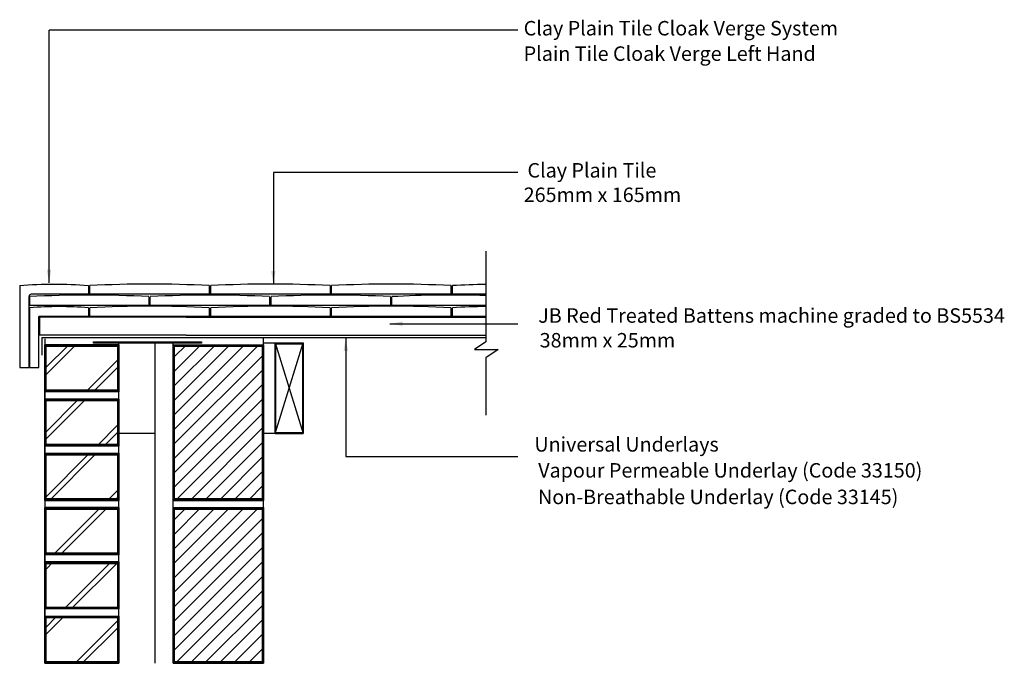
# Model space of a CAD drawing. Extents: x 58 to 194, y 54 to 143.
import ezdxf

# ---------------------------------------------------------------- set-up
doc = ezdxf.new("R2010")
doc.units = 0
doc.header["$LTSCALE"] = 10
doc.header["$MEASUREMENT"] = 0
doc.layers.get('0').update_dxf_attribs({"linetype": 'CONTINUOUS'})
for name, color, linetype in [('Z-MARLEY-M-BLOCKWORK', 8, 'CONTINUOUS'), ('Z-MARLEY-M-BRICKWORK', 14, 'CONTINUOUS'), ('Z-MARLEY-M-INSULATION', 30, 'CONTINUOUS'), ('Z-MARLEY-M-MEMBRANE', 140, 'CONTINUOUS'), ('Z-MARLEY-M-TILE', 5, 'CONTINUOUS'), ('Z-MARLEY-M-TIMBER', 26, 'CONTINUOUS'), ('Z-MARLEY-T-TEXT', 7, 'CONTINUOUS')]:
    doc.layers.add(name, color=color, linetype=linetype)
doc.styles.get("Standard").update_dxf_attribs({"font": 'calibri.ttf'})

msp = doc.modelspace()

# ---------------------------------------------------------------- linework, layer by layer
at = {"color": 0, "linetype": 'ByBlock'}
for points in [[(62.46, 108.75), (61.86, 108.75), (62.16, 106.95)], [(92.86, 108.58), (93.46, 108.58), (93.16, 106.78)], [(111.04, 101.6), (111.04, 101), (109.24, 101.3)], [(103.47, 97.53), (102.87, 97.53), (103.17, 99.33)]]:
    msp.add_solid(points, dxfattribs=at)
at = {"layer": 'Z-MARLEY-M-BLOCKWORK'}
for p, q in [((91.81, 54.4), (91.81, 99.42)), ((79.31, 54.4), (79.31, 98.8)), ((79.43, 86.66), (91.16, 98.4)), ((79.43, 88.66), (89.16, 98.4)), ((79.43, 90.66), (87.16, 98.4)), ((79.43, 92.66), (85.16, 98.4)), ((79.43, 94.66), (83.16, 98.4)), ((79.43, 96.66), (81.16, 98.4)), ((91.81, 76.9), (91.81, 98.4)), ((91.81, 98.4), (91.81, 76.9)), ((79.43, 84.66), (91.83, 97.06)), ((79.43, 82.66), (91.81, 95.04)), ((79.43, 80.66), (91.81, 93.04)), ((79.43, 78.66), (91.81, 91.04)), ((79.66, 76.9), (91.81, 89.04)), ((81.66, 76.9), (91.81, 87.04)), ((83.66, 76.9), (91.81, 85.04)), ((85.66, 76.9), (91.81, 83.04)), ((87.66, 76.9), (91.81, 81.04)), ((89.66, 76.9), (91.81, 79.04)), ((79.31, 76.9), (91.81, 76.9)), ((79.31, 75.9), (91.81, 75.9)), ((79.31, 75.9), (91.81, 75.9)), ((79.43, 70.16), (85.16, 75.9)), ((79.43, 68.16), (87.16, 75.9)), ((79.43, 66.16), (89.16, 75.9)), ((79.43, 64.16), (91.16, 75.9)), ((79.43, 72.16), (83.16, 75.9)), ((79.43, 74.16), (81.16, 75.9)), ((91.81, 75.9), (91.81, 54.4)), ((91.81, 54.4), (91.81, 75.9)), ((79.43, 62.16), (91.83, 74.56)), ((79.43, 60.16), (91.81, 72.54)), ((79.43, 58.16), (91.81, 70.54)), ((79.43, 56.16), (91.81, 68.54)), ((79.66, 54.4), (91.81, 66.54)), ((81.66, 54.4), (91.81, 64.54)), ((83.66, 54.4), (91.81, 62.54)), ((85.66, 54.4), (91.81, 60.54)), ((87.66, 54.4), (91.81, 58.54)), ((89.66, 54.4), (91.81, 56.54)), ((79.31, 54.4), (91.81, 54.4))]:
    msp.add_line(p, q, dxfattribs=at)
for points in [[(79.31, 76.9), (79.31, 98.4), (91.81, 98.4), (91.81, 76.9)], [(79.41, 77), (79.41, 98.3), (91.71, 98.3), (91.71, 77)], [(79.51, 77.1), (79.51, 98.2), (91.61, 98.2), (91.61, 77.1)], [(79.31, 54.4), (79.31, 75.9), (91.81, 75.9), (91.81, 54.4)], [(79.41, 54.5), (79.41, 75.8), (91.71, 75.8), (91.71, 54.5)], [(79.51, 54.6), (79.51, 75.7), (91.61, 75.7), (91.61, 54.6)]]:
    msp.add_lwpolyline(points, close=True, dxfattribs=at)
at = {"layer": 'Z-MARLEY-M-BRICKWORK'}
for p, q in [((61.56, 99.21), (61.56, 61.9)), ((61.56, 99.12), (61.56, 76.9)), ((61.56, 76.9), (61.56, 98.4)), ((61.56, 98.4), (61.56, 84.4)), ((61.56, 98.4), (61.56, 83.4)), ((71.81, 98.4), (61.56, 98.4)), ((61.56, 98.4), (71.81, 98.4)), ((71.81, 98.4), (61.56, 98.4)), ((61.69, 94.21), (65.87, 98.4)), ((61.69, 95.2), (64.88, 98.4)), ((71.81, 54.4), (71.81, 98.8)), ((71.81, 76.9), (71.81, 98.4)), ((67.25, 91.9), (71.81, 96.45)), ((68.24, 91.9), (71.81, 95.46)), ((71.81, 91.9), (61.56, 91.9)), ((71.81, 90.9), (61.56, 90.9)), ((61.56, 90.9), (71.81, 90.9)), ((61.56, 86.2), (66.25, 90.9)), ((61.56, 85.21), (67.24, 90.9)), ((68.75, 84.4), (71.81, 87.45)), ((69.74, 84.4), (71.81, 86.46)), ((71.81, 84.4), (61.56, 84.4)), ((61.56, 83.4), (71.81, 83.4)), ((61.56, 77.2), (67.75, 83.4)), ((62.24, 76.9), (68.74, 83.4)), ((70.25, 76.9), (71.81, 78.45)), ((61.56, 76.9), (71.81, 76.9)), ((70.25, 76.9), (70.65, 77.3)), ((71.24, 76.9), (71.64, 77.3)), ((61.56, 75.9), (61.56, 60.9)), ((61.56, 54.4), (61.56, 75.9)), ((71.81, 75.9), (61.56, 75.9)), ((61.56, 75.9), (71.81, 75.9)), ((71.81, 75.9), (61.56, 75.9)), ((62.85, 69.5), (69.25, 75.9)), ((63.84, 69.5), (70.24, 75.9)), ((71.75, 69.4), (71.81, 69.45)), ((71.81, 69.4), (61.56, 69.4)), ((61.56, 68.4), (71.81, 68.4)), ((71.81, 68.4), (61.56, 68.4)), ((61.56, 68.2), (61.75, 68.4)), ((61.76, 67.41), (62.74, 68.4)), ((64.25, 61.9), (70.75, 68.4)), ((65.24, 61.9), (71.54, 68.2)), ((71.81, 61.9), (61.56, 61.9)), ((61.56, 60.9), (71.81, 60.9)), ((61.66, 58.31), (64.24, 60.9)), ((61.66, 59.3), (63.25, 60.9)), ((65.75, 54.4), (71.61, 60.25)), ((66.74, 54.4), (71.61, 59.26)), ((61.56, 54.4), (71.81, 54.4))]:
    msp.add_line(p, q, dxfattribs=at)
for points in [[(61.56, 91.9), (61.56, 98.4), (71.81, 98.4), (71.81, 91.9)], [(61.66, 92), (61.66, 98.3), (71.71, 98.3), (71.71, 92)], [(61.76, 92.1), (61.76, 98.2), (71.61, 98.2), (71.61, 92.1)], [(68.29, 98.63), (68.29, 98.8), (83.24, 98.8), (83.24, 98.63)], [(61.56, 84.4), (61.56, 90.9), (71.81, 90.9), (71.81, 84.4)], [(61.66, 84.5), (61.66, 90.8), (71.71, 90.8), (71.71, 84.5)], [(61.76, 84.6), (61.76, 90.7), (71.61, 90.7), (71.61, 84.6)], [(61.56, 76.9), (61.56, 83.4), (71.81, 83.4), (71.81, 76.9)], [(61.66, 77), (61.66, 83.3), (71.71, 83.3), (71.71, 77)], [(61.76, 77.1), (61.76, 83.2), (71.61, 83.2), (71.61, 77.1)], [(61.56, 69.4), (61.56, 75.9), (71.81, 75.9), (71.81, 69.4)], [(61.66, 69.5), (61.66, 75.8), (71.71, 75.8), (71.71, 69.5)], [(61.76, 69.6), (61.76, 75.7), (71.61, 75.7), (71.61, 69.6)], [(61.56, 61.9), (61.56, 68.4), (71.81, 68.4), (71.81, 61.9)], [(61.66, 62), (61.66, 68.3), (71.71, 68.3), (71.71, 62)], [(61.76, 62.1), (61.76, 68.2), (71.61, 68.2), (71.61, 62.1)], [(61.56, 54.4), (61.56, 60.9), (71.81, 60.9), (71.81, 54.4)], [(61.66, 54.5), (61.66, 60.8), (71.71, 60.8), (71.71, 54.5)], [(61.76, 54.6), (61.76, 60.7), (71.61, 60.7), (71.61, 54.6)]]:
    msp.add_lwpolyline(points, close=True, dxfattribs=at)
at = {"layer": 'Z-MARLEY-M-INSULATION'}
for p, q in [((76.81, 98.64), (79.31, 98.64)), ((76.81, 54.4), (76.81, 98.63))]:
    msp.add_line(p, q, dxfattribs=at)
at = {"layer": 'Z-MARLEY-M-MEMBRANE'}
for q in [(122.52, 99.42), (61.16, 96.98)]:
    msp.add_line((61.16, 99.42), q, dxfattribs=at)
at = {"layer": 'Z-MARLEY-M-TILE'}
for p, q in [((58.1, 106.56), (58.1, 95.26)), ((67.6, 106.56), (67.6, 105.36)), ((67.8, 105.36), (67.8, 106.56)), ((84.3, 106.56), (84.3, 105.36)), ((84.5, 105.36), (84.5, 106.56)), ((101, 106.56), (101, 105.36)), ((101.2, 105.36), (101.2, 106.56)), ((117.7, 106.56), (117.7, 105.36)), ((117.9, 105.36), (117.9, 106.56)), ((59.4, 95.26), (59.4, 105.06)), ((59.45, 105.03), (59.45, 103.83)), ((67.6, 105.36), (59.7, 105.36)), ((84.3, 105.36), (67.8, 105.36)), ((75.95, 105.03), (75.95, 103.83)), ((76.15, 103.83), (76.15, 105.03)), ((101, 105.36), (84.5, 105.36)), ((92.65, 105.03), (92.65, 103.83)), ((92.85, 103.83), (92.85, 105.03)), ((117.7, 105.36), (101.2, 105.36)), ((109.35, 105.03), (109.35, 103.83)), ((109.55, 103.83), (109.55, 105.03)), ((122.52, 105.36), (117.9, 105.36)), ((75.95, 103.83), (59.45, 103.83)), ((59.5, 95.26), (59.5, 103.51)), ((67.6, 103.51), (67.6, 102.31)), ((67.8, 102.31), (67.8, 103.51)), ((92.65, 103.83), (76.15, 103.83)), ((84.3, 103.51), (84.3, 102.31)), ((84.3, 103.51), (84.3, 102.31)), ((84.5, 102.31), (84.5, 103.51)), ((109.35, 103.83), (92.85, 103.83)), ((101, 103.51), (101, 102.31)), ((101, 103.51), (101, 102.31)), ((101.2, 102.31), (101.2, 103.51)), ((122.52, 103.83), (109.55, 103.83)), ((117.7, 103.51), (117.7, 102.31)), ((117.7, 103.51), (117.7, 102.31)), ((117.9, 102.31), (117.9, 103.51)), ((60.75, 95.26), (60.75, 102.31)), ((67.6, 102.31), (60.75, 102.31)), ((84.3, 102.31), (67.8, 102.31)), ((101, 102.31), (84.5, 102.31)), ((117.7, 102.31), (101.2, 102.31)), ((122.52, 102.31), (117.9, 102.31)), ((58.1, 95.26), (59.4, 95.26)), ((59.5, 95.26), (60.75, 95.26))]:
    msp.add_line(p, q, dxfattribs=at)
for centre, radius, start, end in [((62.85, 41.96), 64.77, 85.7945, 94.2054), ((76.05, -46.22), 153, 86.909, 93.091), ((92.75, -46.22), 153, 86.909, 93.091), ((109.45, -46.22), 153, 86.909, 93.091), ((126.15, -46.22), 153, 91.3618, 93.091), ((59.7, 105.06), 0.3, 90, 180), ((67.7, -47.74), 153, 86.909, 93.091), ((84.4, -47.74), 153, 86.909, 93.091), ((101.1, -47.74), 153, 86.909, 93.091), ((117.8, -47.74), 153, 88.2345, 93.091), ((63.55, 50.04), 53.62, 85.6683, 94.3317), ((76.05, -49.27), 153, 86.909, 93.091), ((92.75, -49.27), 153, 86.909, 93.091), ((109.45, -49.27), 153, 86.909, 93.091), ((126.15, -49.27), 153, 91.3618, 93.091)]:
    msp.add_arc(centre, radius, start, end, dxfattribs=at)
at = {"layer": 'Z-MARLEY-M-TIMBER'}
for p, q in [((81.09, 102.22), (60.84, 102.22)), ((60.84, 102.22), (60.84, 99.72)), ((81.09, 102.22), (122.52, 102.22)), ((81.09, 99.72), (60.84, 99.72)), ((81.09, 99.72), (122.52, 99.72)), ((71.81, 98.63), (76.81, 98.64)), ((91.81, 98.64), (93.39, 98.64)), ((93.39, 98.64), (93.39, 86.14)), ((93.39, 98.64), (97.29, 98.64)), ((93.39, 98.64), (97.29, 86.14)), ((93.39, 86.14), (97.29, 98.64)), ((97.29, 86.14), (97.29, 98.64)), ((76.81, 86.14), (71.81, 86.14)), ((93.39, 86.14), (91.81, 86.14)), ((93.39, 86.14), (97.29, 86.14))]:
    msp.add_line(p, q, dxfattribs=at)
for points in [[(93.39, 86.14), (93.39, 98.64), (97.29, 98.64), (97.29, 86.14)], [(93.49, 86.24), (93.49, 98.54), (97.19, 98.54), (97.19, 86.24)]]:
    msp.add_lwpolyline(points, close=True, dxfattribs=at)
at = {"layer": 'Z-MARLEY-T-TEXT'}
for p, q in [((62.16, 106.95), (62.16, 141.86)), ((126.95, 141.86), (62.16, 141.86)), ((126.95, 122.21), (93.16, 122.21)), ((93.16, 122.21), (93.16, 106.78)), ((122.52, 111.31), (122.52, 98.82)), ((109.24, 101.3), (126.95, 101.3)), ((103.17, 99.33), (103.17, 82.97)), ((122.52, 98.82), (120.97, 97.75)), ((120.97, 97.75), (124.23, 97.75)), ((124.23, 97.75), (122.52, 96.57)), ((122.52, 96.57), (122.52, 88.68)), ((103.17, 82.97), (126.95, 82.97))]:
    msp.add_line(p, q, dxfattribs=at)

# ---------------------------------------------------------------- texts
for s, p in [('Clay Plain Tile Cloak Verge System ', (127.76, 141.12)), ('Plain Tile Cloak Verge Left Hand', (127.76, 137.61)), ('Clay Plain Tile', (128.28, 121.49)), ('265mm x 165mm', (127.76, 118.11)), ('JB Red Treated Battens machine graded to BS5534', (129.77, 101.43)), ('38mm x 25mm ', (129.97, 98.02)), ('Universal Underlays', (129.24, 83.64)), ('Vapour Permeable Underlay (Code 33150)', (129.77, 80.05)), ('Non-Breathable Underlay (Code 33145)', (129.74, 76.38))]:
    msp.add_text(s, height=2, dxfattribs=at).set_placement(p)

doc.saveas('drawing.dxf')
